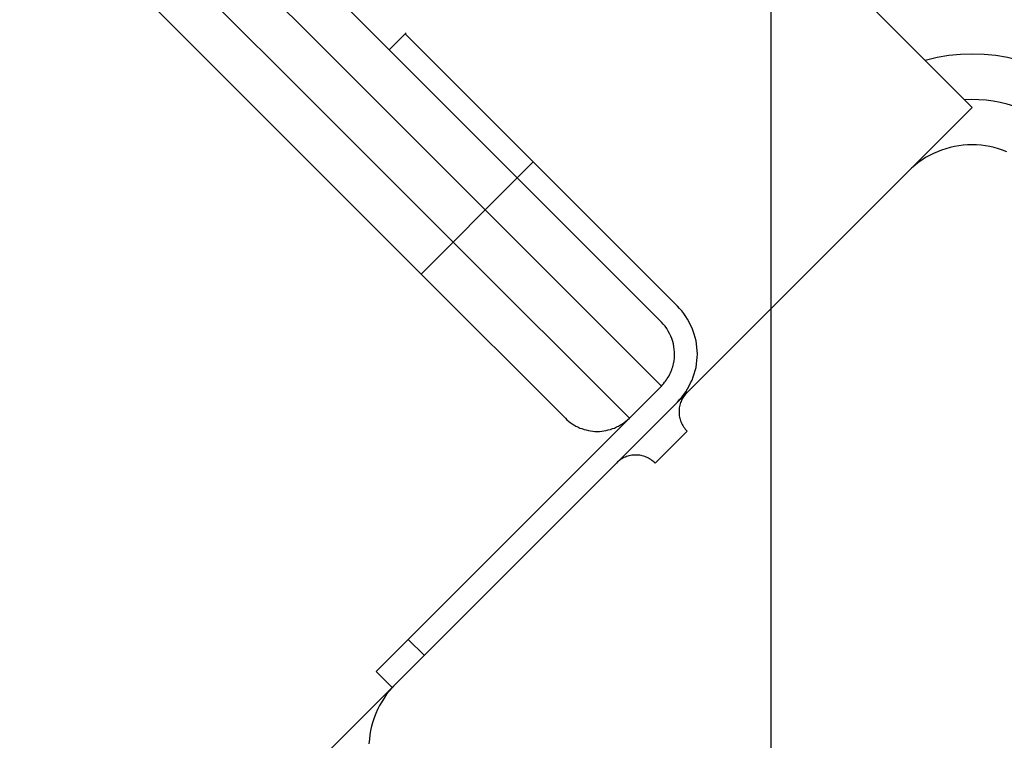
# Model space of a CAD drawing. Extents: x -46.9 to 46.9, y -58.1 to 6.6.
# Drawn here: x 22.2 to 23.3, y -17.5 to -16.7 of the extents above; entities that cross this region are included whole.
import ezdxf

# ---------------------------------------------------------------- set-up
doc = ezdxf.new("R2010")
doc.units = 0
doc.layers.get('0').update_dxf_attribs({"linetype": 'CONTINUOUS'})

msp = doc.modelspace()

# ---------------------------------------------------------------- linework, layer by layer
at = {"color": 0}
for points in [[(23.0777, -45.012), (23.0777, 3.4656)], [(23.0777, -45.012), (23.0777, 3.4656)], [(23.0777, -45.012), (23.0777, 3.4656)], [(23.0777, -45.012), (23.0777, 3.4656)], [(23.0777, -45.012), (23.0777, 3.4656)], [(23.0777, -45.012), (23.0777, 3.4656)], [(23.0777, -45.012), (23.0777, 3.4656)], [(23.0777, -45.012), (23.0777, 3.4656)], [(23.0777, -45.012), (23.0777, 3.4656)], [(23.0777, -45.012), (23.0777, 3.4656)], [(23.0777, -45.012), (23.0777, 3.4656)], [(23.0777, -45.012), (23.0777, 3.4656)], [(23.0777, -45.012), (23.0777, 3.4656)], [(23.0777, -45.012), (23.0777, 3.4656)], [(23.0777, -45.012), (23.0777, 3.4656)], [(23.0777, -45.012), (23.0777, 3.4656)], [(23.0777, -45.012), (23.0777, 3.4656)], [(23.0777, -45.012), (23.0777, 3.4656)], [(23.0777, -45.012), (23.0777, 3.4656)], [(23.0777, -45.012), (23.0777, 3.4656)], [(23.0777, -45.012), (23.0777, 3.4656)], [(23.2997, -16.803), (20.5281, -14.0314)], [(23.2997, -16.803), (20.5281, -14.0314)], [(23.2997, -16.803), (20.5281, -14.0314)], [(23.2997, -16.803), (20.5281, -14.0314)], [(23.2997, -16.803), (20.5281, -14.0314)], [(23.2997, -16.803), (20.5281, -14.0314)], [(23.2997, -16.803), (20.5281, -14.0314)], [(23.2997, -16.803), (20.5281, -14.0314)], [(23.2997, -16.803), (20.5281, -14.0314)], [(23.2997, -16.803), (20.5281, -14.0314)], [(23.2997, -16.803), (20.5281, -14.0314)], [(23.2997, -16.803), (20.5281, -14.0314)], [(23.2997, -16.803), (20.5281, -14.0314)], [(23.2997, -16.803), (20.5281, -14.0314)], [(23.2997, -16.803), (20.5281, -14.0314)], [(23.2997, -16.803), (20.5281, -14.0314)], [(23.2997, -16.803), (20.5281, -14.0314)], [(23.2997, -16.803), (20.5281, -14.0314)], [(23.2997, -16.803), (20.5281, -14.0314)], [(23.2997, -16.803), (20.5281, -14.0314)], [(23.2997, -16.803), (20.5281, -14.0314)], [(22.3757, -16.4589), (22.6562, -16.7394)], [(22.3757, -16.4589), (22.6562, -16.7394)], [(22.3757, -16.4589), (22.6562, -16.7394)], [(22.3757, -16.4589), (22.6562, -16.7394)], [(22.3757, -16.4589), (22.6562, -16.7394)], [(22.3757, -16.4589), (22.6562, -16.7394)], [(22.3757, -16.4589), (22.6562, -16.7394)], [(22.3757, -16.4589), (22.6562, -16.7394)], [(22.3757, -16.4589), (22.6562, -16.7394)], [(22.3757, -16.4589), (22.6562, -16.7394)], [(22.3757, -16.4589), (22.6562, -16.7394)], [(22.3757, -16.4589), (22.6562, -16.7394)], [(22.3757, -16.4589), (22.6562, -16.7394)], [(22.3757, -16.4589), (22.6562, -16.7394)], [(22.3757, -16.4589), (22.6562, -16.7394)], [(22.3757, -16.4589), (22.6562, -16.7394)], [(22.3757, -16.4589), (22.6562, -16.7394)], [(22.3757, -16.4589), (22.6562, -16.7394)], [(22.3757, -16.4589), (22.6562, -16.7394)], [(22.3757, -16.4589), (22.6562, -16.7394)], [(22.3757, -16.4589), (22.6562, -16.7394)], [(22.7623, -16.9161), (22.3332, -16.4871)], [(22.7623, -16.9161), (22.3332, -16.4871)], [(22.7623, -16.9161), (22.3332, -16.4871)], [(22.7623, -16.9161), (22.3332, -16.4871)], [(22.7623, -16.9161), (22.3332, -16.4871)], [(22.7623, -16.9161), (22.3332, -16.4871)], [(22.7623, -16.9161), (22.3332, -16.4871)], [(22.7623, -16.9161), (22.3332, -16.4871)], [(22.7623, -16.9161), (22.3332, -16.4871)], [(22.7623, -16.9161), (22.3332, -16.4871)], [(22.7623, -16.9161), (22.3332, -16.4871)], [(22.7623, -16.9161), (22.3332, -16.4871)], [(22.7623, -16.9161), (22.3332, -16.4871)], [(22.7623, -16.9161), (22.3332, -16.4871)], [(22.7623, -16.9161), (22.3332, -16.4871)], [(22.7623, -16.9161), (22.3332, -16.4871)], [(22.7623, -16.9161), (22.3332, -16.4871)], [(22.7623, -16.9161), (22.3332, -16.4871)], [(22.7623, -16.9161), (22.3332, -16.4871)], [(22.7623, -16.9161), (22.3332, -16.4871)], [(22.7623, -16.9161), (22.3332, -16.4871)], [(22.2978, -16.5224), (22.7269, -16.9515)], [(22.2978, -16.5224), (22.7269, -16.9515)], [(22.2978, -16.5224), (22.7269, -16.9515)], [(22.2978, -16.5224), (22.7269, -16.9515)], [(22.2978, -16.5224), (22.7269, -16.9515)], [(22.2978, -16.5224), (22.7269, -16.9515)], [(22.2978, -16.5224), (22.7269, -16.9515)], [(22.2978, -16.5224), (22.7269, -16.9515)], [(22.2978, -16.5224), (22.7269, -16.9515)], [(22.2978, -16.5224), (22.7269, -16.9515)], [(22.2978, -16.5224), (22.7269, -16.9515)], [(22.2978, -16.5224), (22.7269, -16.9515)], [(22.2978, -16.5224), (22.7269, -16.9515)], [(22.2978, -16.5224), (22.7269, -16.9515)], [(22.2978, -16.5224), (22.7269, -16.9515)], [(22.2978, -16.5224), (22.7269, -16.9515)], [(22.2978, -16.5224), (22.7269, -16.9515)], [(22.2978, -16.5224), (22.7269, -16.9515)], [(22.2978, -16.5224), (22.7269, -16.9515)], [(22.2978, -16.5224), (22.7269, -16.9515)], [(22.2978, -16.5224), (22.7269, -16.9515)], [(22.6916, -16.9869), (22.2696, -16.5649)], [(22.6916, -16.9869), (22.2696, -16.5649)], [(22.6916, -16.9869), (22.2696, -16.5649)], [(22.6916, -16.9869), (22.2696, -16.5649)], [(22.6916, -16.9869), (22.2696, -16.5649)], [(22.6916, -16.9869), (22.2696, -16.5649)], [(22.6916, -16.9869), (22.2696, -16.5649)], [(22.6916, -16.9869), (22.2696, -16.5649)], [(22.6916, -16.9869), (22.2696, -16.5649)], [(22.6916, -16.9869), (22.2696, -16.5649)], [(22.6916, -16.9869), (22.2696, -16.5649)], [(22.6916, -16.9869), (22.2696, -16.5649)], [(22.6916, -16.9869), (22.2696, -16.5649)], [(22.6916, -16.9869), (22.2696, -16.5649)], [(22.6916, -16.9869), (22.2696, -16.5649)], [(22.6916, -16.9869), (22.2696, -16.5649)], [(22.6916, -16.9869), (22.2696, -16.5649)], [(22.6916, -16.9869), (22.2696, -16.5649)], [(22.6916, -16.9869), (22.2696, -16.5649)], [(22.6916, -16.9869), (22.2696, -16.5649)], [(22.6916, -16.9869), (22.2696, -16.5649)], [(22.6749, -16.7207), (22.6562, -16.7394)], [(22.6749, -16.7207), (22.6562, -16.7394)], [(22.6749, -16.7207), (22.6562, -16.7394)], [(22.6749, -16.7207), (22.6562, -16.7394)], [(22.6749, -16.7207), (22.6562, -16.7394)], [(22.6749, -16.7207), (22.6562, -16.7394)], [(22.6749, -16.7207), (22.6562, -16.7394)], [(22.6749, -16.7207), (22.6562, -16.7394)], [(22.6749, -16.7207), (22.6562, -16.7394)], [(22.6749, -16.7207), (22.6562, -16.7394)], [(22.6749, -16.7207), (22.6562, -16.7394)], [(22.6749, -16.7207), (22.6562, -16.7394)], [(22.6749, -16.7207), (22.6562, -16.7394)], [(22.6749, -16.7207), (22.6562, -16.7394)], [(22.6749, -16.7207), (22.6562, -16.7394)], [(22.6749, -16.7207), (22.6562, -16.7394)], [(22.6749, -16.7207), (22.6562, -16.7394)], [(22.6749, -16.7207), (22.6562, -16.7394)], [(22.6749, -16.7207), (22.6562, -16.7394)], [(22.6749, -16.7207), (22.6562, -16.7394)], [(22.6749, -16.7207), (22.6562, -16.7394)], [(22.6749, -16.7207), (22.6749, -16.7207)], [(22.6739, -16.7217), (22.6739, -16.7217)], [(22.6739, -16.7217), (22.8153, -16.8631)], [(22.6739, -16.7217), (22.8153, -16.8631)], [(22.6739, -16.7217), (22.8153, -16.8631)], [(22.6739, -16.7217), (22.8153, -16.8631)], [(22.6739, -16.7217), (22.8153, -16.8631)], [(22.6739, -16.7217), (22.8153, -16.8631)], [(22.6739, -16.7217), (22.8153, -16.8631)], [(22.6739, -16.7217), (22.8153, -16.8631)], [(22.6739, -16.7217), (22.8153, -16.8631)], [(22.6739, -16.7217), (22.8153, -16.8631)], [(22.6739, -16.7217), (22.8153, -16.8631)], [(22.6739, -16.7217), (22.8153, -16.8631)], [(22.6739, -16.7217), (22.8153, -16.8631)], [(22.6739, -16.7217), (22.8153, -16.8631)], [(22.6739, -16.7217), (22.8153, -16.8631)], [(22.6739, -16.7217), (22.8153, -16.8631)], [(22.6739, -16.7217), (22.8153, -16.8631)], [(22.6739, -16.7217), (22.8153, -16.8631)], [(22.6739, -16.7217), (22.8153, -16.8631)], [(22.6739, -16.7217), (22.8153, -16.8631)], [(22.6739, -16.7217), (22.8153, -16.8631)], [(22.6562, -16.7394), (22.6562, -16.7394)], [(22.7976, -16.8808), (22.6562, -16.7394)], [(22.7976, -16.8808), (22.6562, -16.7394)], [(22.7976, -16.8808), (22.6562, -16.7394)], [(22.7976, -16.8808), (22.6562, -16.7394)], [(22.7976, -16.8808), (22.6562, -16.7394)], [(22.7976, -16.8808), (22.6562, -16.7394)], [(22.7976, -16.8808), (22.6562, -16.7394)], [(22.7976, -16.8808), (22.6562, -16.7394)], [(22.7976, -16.8808), (22.6562, -16.7394)], [(22.7976, -16.8808), (22.6562, -16.7394)], [(22.7976, -16.8808), (22.6562, -16.7394)], [(22.7976, -16.8808), (22.6562, -16.7394)], [(22.7976, -16.8808), (22.6562, -16.7394)], [(22.7976, -16.8808), (22.6562, -16.7394)], [(22.7976, -16.8808), (22.6562, -16.7394)], [(22.7976, -16.8808), (22.6562, -16.7394)], [(22.7976, -16.8808), (22.6562, -16.7394)], [(22.7976, -16.8808), (22.6562, -16.7394)], [(22.7976, -16.8808), (22.6562, -16.7394)], [(22.7976, -16.8808), (22.6562, -16.7394)], [(22.7976, -16.8808), (22.6562, -16.7394)], [(22.6562, -16.7394), (22.6562, -16.7394)], [(22.6562, -16.7394), (22.6562, -16.7394)], [(23.4411, -16.803), (23.4411, -16.803), (23.4312, -16.7937), (23.421, -16.7853), (23.4102, -16.7777), (23.3992, -16.7709), (23.3876, -16.7647), (23.3758, -16.7594), (23.3636, -16.7548), (23.3513, -16.7511), (23.3385, -16.748), (23.3258, -16.7459), (23.3129, -16.7446), (23.3, -16.7442), (23.2868, -16.7445), (23.2738, -16.7458), (23.2608, -16.748), (23.2479, -16.7512)], [(23.4057, -16.8384), (23.4057, -16.8384), (23.3998, -16.8328), (23.3937, -16.8276), (23.3874, -16.8227), (23.381, -16.8184), (23.3742, -16.8142), (23.3673, -16.8105), (23.3602, -16.807), (23.3531, -16.8042), (23.3456, -16.8015), (23.3381, -16.7993), (23.3304, -16.7975), (23.3228, -16.7962), (23.3149, -16.7951), (23.3071, -16.7945), (23.2991, -16.7943), (23.2913, -16.7947)], [(23.2997, -16.803), (23.229, -16.8737)], [(23.2997, -16.803), (23.229, -16.8737)], [(23.2997, -16.803), (23.229, -16.8737)], [(23.2997, -16.803), (23.229, -16.8737)], [(23.2997, -16.803), (23.229, -16.8737)], [(23.2997, -16.803), (23.229, -16.8737)], [(23.2997, -16.803), (23.229, -16.8737)], [(23.2997, -16.803), (23.229, -16.8737)], [(23.2997, -16.803), (23.229, -16.8737)], [(23.2997, -16.803), (23.229, -16.8737)], [(23.2997, -16.803), (23.229, -16.8737)], [(23.2997, -16.803), (23.229, -16.8737)], [(23.2997, -16.803), (23.229, -16.8737)], [(23.2997, -16.803), (23.229, -16.8737)], [(23.2997, -16.803), (23.229, -16.8737)], [(23.2997, -16.803), (23.229, -16.8737)], [(23.2997, -16.803), (23.229, -16.8737)], [(23.2997, -16.803), (23.229, -16.8737)], [(23.2997, -16.803), (23.229, -16.8737)], [(23.2997, -16.803), (23.229, -16.8737)], [(23.2997, -16.803), (23.229, -16.8737)], [(23.2997, -16.803), (23.2997, -16.803)], [(23.2997, -16.803), (23.2997, -16.803)], [(23.3379, -16.852), (23.3332, -16.8501), (23.3286, -16.8486), (23.3238, -16.8473), (23.3192, -16.8463), (23.3142, -16.8453), (23.3094, -16.8448), (23.3045, -16.8444), (23.2997, -16.8444), (23.2997, -16.8444), (23.2946, -16.8444), (23.2897, -16.8448), (23.2848, -16.8453), (23.28, -16.8463), (23.2752, -16.8473), (23.2704, -16.8486), (23.2658, -16.8501), (23.2613, -16.852), (23.2568, -16.8539), (23.2524, -16.8561), (23.2482, -16.8584), (23.2441, -16.8611), (23.24, -16.8639), (23.2362, -16.867), (23.2325, -16.8702), (23.229, -16.8737)], [(22.8153, -16.8631), (22.7976, -16.8808)], [(22.8153, -16.8631), (22.7976, -16.8808)], [(22.8153, -16.8631), (22.7976, -16.8808)], [(22.8153, -16.8631), (22.7976, -16.8808)], [(22.8153, -16.8631), (22.7976, -16.8808)], [(22.8153, -16.8631), (22.7976, -16.8808)], [(22.8153, -16.8631), (22.7976, -16.8808)], [(22.8153, -16.8631), (22.7976, -16.8808)], [(22.8153, -16.8631), (22.7976, -16.8808)], [(22.8153, -16.8631), (22.7976, -16.8808)], [(22.8153, -16.8631), (22.7976, -16.8808)], [(22.8153, -16.8631), (22.7976, -16.8808)], [(22.8153, -16.8631), (22.7976, -16.8808)], [(22.8153, -16.8631), (22.7976, -16.8808)], [(22.8153, -16.8631), (22.7976, -16.8808)], [(22.8153, -16.8631), (22.7976, -16.8808)], [(22.8153, -16.8631), (22.7976, -16.8808)], [(22.8153, -16.8631), (22.7976, -16.8808)], [(22.8153, -16.8631), (22.7976, -16.8808)], [(22.8153, -16.8631), (22.7976, -16.8808)], [(22.8153, -16.8631), (22.7976, -16.8808)], [(22.8153, -16.8631), (22.8153, -16.8631)], [(22.8153, -16.8631), (22.8153, -16.8631)], [(22.8153, -16.8631), (22.9744, -17.0222)], [(22.8153, -16.8631), (22.9744, -17.0222)], [(22.8153, -16.8631), (22.9744, -17.0222)], [(22.8153, -16.8631), (22.9744, -17.0222)], [(22.8153, -16.8631), (22.9744, -17.0222)], [(22.8153, -16.8631), (22.9744, -17.0222)], [(22.8153, -16.8631), (22.9744, -17.0222)], [(22.8153, -16.8631), (22.9744, -17.0222)], [(22.8153, -16.8631), (22.9744, -17.0222)], [(22.8153, -16.8631), (22.9744, -17.0222)], [(22.8153, -16.8631), (22.9744, -17.0222)], [(22.8153, -16.8631), (22.9744, -17.0222)], [(22.8153, -16.8631), (22.9744, -17.0222)], [(22.8153, -16.8631), (22.9744, -17.0222)], [(22.8153, -16.8631), (22.9744, -17.0222)], [(22.8153, -16.8631), (22.9744, -17.0222)], [(22.8153, -16.8631), (22.9744, -17.0222)], [(22.8153, -16.8631), (22.9744, -17.0222)], [(22.8153, -16.8631), (22.9744, -17.0222)], [(22.8153, -16.8631), (22.9744, -17.0222)], [(22.8153, -16.8631), (22.9744, -17.0222)], [(22.8153, -16.8631), (22.8153, -16.8631)], [(22.7623, -16.9161), (22.7976, -16.8808)], [(22.7623, -16.9161), (22.7976, -16.8808)], [(22.7623, -16.9161), (22.7976, -16.8808)], [(22.7623, -16.9161), (22.7976, -16.8808)], [(22.7623, -16.9161), (22.7976, -16.8808)], [(22.7623, -16.9161), (22.7976, -16.8808)], [(22.7623, -16.9161), (22.7976, -16.8808)], [(22.7623, -16.9161), (22.7976, -16.8808)], [(22.7623, -16.9161), (22.7976, -16.8808)], [(22.7623, -16.9161), (22.7976, -16.8808)], [(22.7623, -16.9161), (22.7976, -16.8808)], [(22.7623, -16.9161), (22.7976, -16.8808)], [(22.7623, -16.9161), (22.7976, -16.8808)], [(22.7623, -16.9161), (22.7976, -16.8808)], [(22.7623, -16.9161), (22.7976, -16.8808)], [(22.7623, -16.9161), (22.7976, -16.8808)], [(22.7623, -16.9161), (22.7976, -16.8808)], [(22.7623, -16.9161), (22.7976, -16.8808)], [(22.7623, -16.9161), (22.7976, -16.8808)], [(22.7623, -16.9161), (22.7976, -16.8808)], [(22.7623, -16.9161), (22.7976, -16.8808)], [(22.7976, -16.8808), (22.7976, -16.8808)], [(22.7976, -16.8808), (22.7976, -16.8808)], [(22.7976, -16.8808), (22.9567, -17.0399)], [(22.7976, -16.8808), (22.9567, -17.0399)], [(22.7976, -16.8808), (22.9567, -17.0399)], [(22.7976, -16.8808), (22.9567, -17.0399)], [(22.7976, -16.8808), (22.9567, -17.0399)], [(22.7976, -16.8808), (22.9567, -17.0399)], [(22.7976, -16.8808), (22.9567, -17.0399)], [(22.7976, -16.8808), (22.9567, -17.0399)], [(22.7976, -16.8808), (22.9567, -17.0399)], [(22.7976, -16.8808), (22.9567, -17.0399)], [(22.7976, -16.8808), (22.9567, -17.0399)], [(22.7976, -16.8808), (22.9567, -17.0399)], [(22.7976, -16.8808), (22.9567, -17.0399)], [(22.7976, -16.8808), (22.9567, -17.0399)], [(22.7976, -16.8808), (22.9567, -17.0399)], [(22.7976, -16.8808), (22.9567, -17.0399)], [(22.7976, -16.8808), (22.9567, -17.0399)], [(22.7976, -16.8808), (22.9567, -17.0399)], [(22.7976, -16.8808), (22.9567, -17.0399)], [(22.7976, -16.8808), (22.9567, -17.0399)], [(22.7976, -16.8808), (22.9567, -17.0399)], [(22.7976, -16.8808), (22.7976, -16.8808)], [(22.7976, -16.8808), (22.7976, -16.8808)], [(22.985, -17.1177), (23.229, -16.8737)], [(22.985, -17.1177), (23.229, -16.8737)], [(22.985, -17.1177), (23.229, -16.8737)], [(22.985, -17.1177), (23.229, -16.8737)], [(22.985, -17.1177), (23.229, -16.8737)], [(22.985, -17.1177), (23.229, -16.8737)], [(22.985, -17.1177), (23.229, -16.8737)], [(22.985, -17.1177), (23.229, -16.8737)], [(22.985, -17.1177), (23.229, -16.8737)], [(22.985, -17.1177), (23.229, -16.8737)], [(22.985, -17.1177), (23.229, -16.8737)], [(22.985, -17.1177), (23.229, -16.8737)], [(22.985, -17.1177), (23.229, -16.8737)], [(22.985, -17.1177), (23.229, -16.8737)], [(22.985, -17.1177), (23.229, -16.8737)], [(22.985, -17.1177), (23.229, -16.8737)], [(22.985, -17.1177), (23.229, -16.8737)], [(22.985, -17.1177), (23.229, -16.8737)], [(22.985, -17.1177), (23.229, -16.8737)], [(22.985, -17.1177), (23.229, -16.8737)], [(22.985, -17.1177), (23.229, -16.8737)], [(23.229, -16.8737), (23.229, -16.8737)], [(23.229, -16.8737), (23.229, -16.8737)], [(22.7269, -16.9515), (22.7623, -16.9161)], [(22.7269, -16.9515), (22.7623, -16.9161)], [(22.7269, -16.9515), (22.7623, -16.9161)], [(22.7269, -16.9515), (22.7623, -16.9161)], [(22.7269, -16.9515), (22.7623, -16.9161)], [(22.7269, -16.9515), (22.7623, -16.9161)], [(22.7269, -16.9515), (22.7623, -16.9161)], [(22.7269, -16.9515), (22.7623, -16.9161)], [(22.7269, -16.9515), (22.7623, -16.9161)], [(22.7269, -16.9515), (22.7623, -16.9161)], [(22.7269, -16.9515), (22.7623, -16.9161)], [(22.7269, -16.9515), (22.7623, -16.9161)], [(22.7269, -16.9515), (22.7623, -16.9161)], [(22.7269, -16.9515), (22.7623, -16.9161)], [(22.7269, -16.9515), (22.7623, -16.9161)], [(22.7269, -16.9515), (22.7623, -16.9161)], [(22.7269, -16.9515), (22.7623, -16.9161)], [(22.7269, -16.9515), (22.7623, -16.9161)], [(22.7269, -16.9515), (22.7623, -16.9161)], [(22.7269, -16.9515), (22.7623, -16.9161)], [(22.7269, -16.9515), (22.7623, -16.9161)], [(22.7623, -16.9161), (22.7623, -16.9161)], [(22.7623, -16.9161), (22.7623, -16.9161)], [(22.7623, -16.9161), (22.7623, -16.9161)], [(22.9567, -17.1106), (22.7623, -16.9161)], [(22.9567, -17.1106), (22.7623, -16.9161)], [(22.9567, -17.1106), (22.7623, -16.9161)], [(22.9567, -17.1106), (22.7623, -16.9161)], [(22.9567, -17.1106), (22.7623, -16.9161)], [(22.9567, -17.1106), (22.7623, -16.9161)], [(22.9567, -17.1106), (22.7623, -16.9161)], [(22.9567, -17.1106), (22.7623, -16.9161)], [(22.9567, -17.1106), (22.7623, -16.9161)], [(22.9567, -17.1106), (22.7623, -16.9161)], [(22.9567, -17.1106), (22.7623, -16.9161)], [(22.9567, -17.1106), (22.7623, -16.9161)], [(22.9567, -17.1106), (22.7623, -16.9161)], [(22.9567, -17.1106), (22.7623, -16.9161)], [(22.9567, -17.1106), (22.7623, -16.9161)], [(22.9567, -17.1106), (22.7623, -16.9161)], [(22.9567, -17.1106), (22.7623, -16.9161)], [(22.9567, -17.1106), (22.7623, -16.9161)], [(22.9567, -17.1106), (22.7623, -16.9161)], [(22.9567, -17.1106), (22.7623, -16.9161)], [(22.9567, -17.1106), (22.7623, -16.9161)], [(22.7623, -16.9161), (22.7623, -16.9161)], [(22.7269, -16.9515), (22.6916, -16.9869)], [(22.7269, -16.9515), (22.6916, -16.9869)], [(22.7269, -16.9515), (22.6916, -16.9869)], [(22.7269, -16.9515), (22.6916, -16.9869)], [(22.7269, -16.9515), (22.6916, -16.9869)], [(22.7269, -16.9515), (22.6916, -16.9869)], [(22.7269, -16.9515), (22.6916, -16.9869)], [(22.7269, -16.9515), (22.6916, -16.9869)], [(22.7269, -16.9515), (22.6916, -16.9869)], [(22.7269, -16.9515), (22.6916, -16.9869)], [(22.7269, -16.9515), (22.6916, -16.9869)], [(22.7269, -16.9515), (22.6916, -16.9869)], [(22.7269, -16.9515), (22.6916, -16.9869)], [(22.7269, -16.9515), (22.6916, -16.9869)], [(22.7269, -16.9515), (22.6916, -16.9869)], [(22.7269, -16.9515), (22.6916, -16.9869)], [(22.7269, -16.9515), (22.6916, -16.9869)], [(22.7269, -16.9515), (22.6916, -16.9869)], [(22.7269, -16.9515), (22.6916, -16.9869)], [(22.7269, -16.9515), (22.6916, -16.9869)], [(22.7269, -16.9515), (22.6916, -16.9869)], [(22.7269, -16.9515), (22.7269, -16.9515)], [(22.7269, -16.9515), (22.7269, -16.9515)], [(22.7269, -16.9515), (22.7269, -16.9515)], [(22.7269, -16.9515), (22.9214, -17.146)], [(22.7269, -16.9515), (22.9214, -17.146)], [(22.7269, -16.9515), (22.9214, -17.146)], [(22.7269, -16.9515), (22.9214, -17.146)], [(22.7269, -16.9515), (22.9214, -17.146)], [(22.7269, -16.9515), (22.9214, -17.146)], [(22.7269, -16.9515), (22.9214, -17.146)], [(22.7269, -16.9515), (22.9214, -17.146)], [(22.7269, -16.9515), (22.9214, -17.146)], [(22.7269, -16.9515), (22.9214, -17.146)], [(22.7269, -16.9515), (22.9214, -17.146)], [(22.7269, -16.9515), (22.9214, -17.146)], [(22.7269, -16.9515), (22.9214, -17.146)], [(22.7269, -16.9515), (22.9214, -17.146)], [(22.7269, -16.9515), (22.9214, -17.146)], [(22.7269, -16.9515), (22.9214, -17.146)], [(22.7269, -16.9515), (22.9214, -17.146)], [(22.7269, -16.9515), (22.9214, -17.146)], [(22.7269, -16.9515), (22.9214, -17.146)], [(22.7269, -16.9515), (22.9214, -17.146)], [(22.7269, -16.9515), (22.9214, -17.146)], [(22.7269, -16.9515), (22.7269, -16.9515)], [(22.6916, -16.9869), (22.6916, -16.9869)], [(22.8507, -17.146), (22.6916, -16.9869)], [(22.8507, -17.146), (22.6916, -16.9869)], [(22.8507, -17.146), (22.6916, -16.9869)], [(22.8507, -17.146), (22.6916, -16.9869)], [(22.8507, -17.146), (22.6916, -16.9869)], [(22.8507, -17.146), (22.6916, -16.9869)], [(22.8507, -17.146), (22.6916, -16.9869)], [(22.8507, -17.146), (22.6916, -16.9869)], [(22.8507, -17.146), (22.6916, -16.9869)], [(22.8507, -17.146), (22.6916, -16.9869)], [(22.8507, -17.146), (22.6916, -16.9869)], [(22.8507, -17.146), (22.6916, -16.9869)], [(22.8507, -17.146), (22.6916, -16.9869)], [(22.8507, -17.146), (22.6916, -16.9869)], [(22.8507, -17.146), (22.6916, -16.9869)], [(22.8507, -17.146), (22.6916, -16.9869)], [(22.8507, -17.146), (22.6916, -16.9869)], [(22.8507, -17.146), (22.6916, -16.9869)], [(22.8507, -17.146), (22.6916, -16.9869)], [(22.8507, -17.146), (22.6916, -16.9869)], [(22.8507, -17.146), (22.6916, -16.9869)], [(22.6916, -16.9869), (22.6916, -16.9869)], [(22.6916, -16.9869), (22.6916, -16.9869)], [(22.9744, -17.0222), (22.9744, -17.0222)], [(22.9744, -17.1283), (22.9744, -17.1283), (22.9768, -17.1254), (22.9792, -17.1226), (22.9814, -17.1196), (22.9837, -17.1167), (22.9855, -17.1134), (22.9873, -17.1103), (22.9889, -17.107), (22.9906, -17.1038), (22.9918, -17.1002), (22.993, -17.0968), (22.994, -17.0932), (22.9949, -17.0898), (22.9954, -17.086), (22.9959, -17.0824), (22.9962, -17.0788), (22.9964, -17.0752), (22.9964, -17.0752), (22.9962, -17.0713), (22.9959, -17.0677), (22.9954, -17.064), (22.9949, -17.0604), (22.994, -17.0568), (22.993, -17.0533), (22.9918, -17.0498), (22.9906, -17.0465), (22.9889, -17.0431), (22.9873, -17.0398), (22.9855, -17.0365), (22.9837, -17.0335), (22.9814, -17.0305), (22.9792, -17.0276), (22.9768, -17.0248), (22.9744, -17.0222)], [(22.9567, -17.0399), (22.9567, -17.0399)], [(22.9702, -17.0858), (22.9702, -17.0858), (22.9706, -17.0825), (22.971, -17.0795), (22.9711, -17.0762), (22.9712, -17.0732), (22.9709, -17.07), (22.9705, -17.067), (22.9699, -17.064), (22.9693, -17.0611), (22.9682, -17.0581), (22.967, -17.0552), (22.9656, -17.0524), (22.9643, -17.0497), (22.9625, -17.047), (22.9607, -17.0445), (22.9587, -17.0421), (22.9567, -17.0399)], [(22.9567, -17.1106), (22.9567, -17.1106), (22.9578, -17.1091), (22.959, -17.1078), (22.9601, -17.1063), (22.9613, -17.1051), (22.9622, -17.1036), (22.9632, -17.1021), (22.9641, -17.1006), (22.9652, -17.0991), (22.9658, -17.0973), (22.9667, -17.0958), (22.9673, -17.0941), (22.9681, -17.0926), (22.9686, -17.0908), (22.9692, -17.0891), (22.9696, -17.0873), (22.9702, -17.0858)], [(22.9567, -17.1106), (22.9214, -17.146)], [(22.9567, -17.1106), (22.9214, -17.146)], [(22.9567, -17.1106), (22.9214, -17.146)], [(22.9567, -17.1106), (22.9214, -17.146)], [(22.9567, -17.1106), (22.9214, -17.146)], [(22.9567, -17.1106), (22.9214, -17.146)], [(22.9567, -17.1106), (22.9214, -17.146)], [(22.9567, -17.1106), (22.9214, -17.146)], [(22.9567, -17.1106), (22.9214, -17.146)], [(22.9567, -17.1106), (22.9214, -17.146)], [(22.9567, -17.1106), (22.9214, -17.146)], [(22.9567, -17.1106), (22.9214, -17.146)], [(22.9567, -17.1106), (22.9214, -17.146)], [(22.9567, -17.1106), (22.9214, -17.146)], [(22.9567, -17.1106), (22.9214, -17.146)], [(22.9567, -17.1106), (22.9214, -17.146)], [(22.9567, -17.1106), (22.9214, -17.146)], [(22.9567, -17.1106), (22.9214, -17.146)], [(22.9567, -17.1106), (22.9214, -17.146)], [(22.9567, -17.1106), (22.9214, -17.146)], [(22.9567, -17.1106), (22.9214, -17.146)], [(22.9567, -17.1106), (22.9567, -17.1106)], [(22.9567, -17.1106), (22.9567, -17.1106)], [(22.985, -17.1177), (22.9744, -17.1283)], [(22.985, -17.1177), (22.9744, -17.1283)], [(22.985, -17.1177), (22.9744, -17.1283)], [(22.985, -17.1177), (22.9744, -17.1283)], [(22.985, -17.1177), (22.9744, -17.1283)], [(22.985, -17.1177), (22.9744, -17.1283)], [(22.985, -17.1177), (22.9744, -17.1283)], [(22.985, -17.1177), (22.9744, -17.1283)], [(22.985, -17.1177), (22.9744, -17.1283)], [(22.985, -17.1177), (22.9744, -17.1283)], [(22.985, -17.1177), (22.9744, -17.1283)], [(22.985, -17.1177), (22.9744, -17.1283)], [(22.985, -17.1177), (22.9744, -17.1283)], [(22.985, -17.1177), (22.9744, -17.1283)], [(22.985, -17.1177), (22.9744, -17.1283)], [(22.985, -17.1177), (22.9744, -17.1283)], [(22.985, -17.1177), (22.9744, -17.1283)], [(22.985, -17.1177), (22.9744, -17.1283)], [(22.985, -17.1177), (22.9744, -17.1283)], [(22.985, -17.1177), (22.9744, -17.1283)], [(22.985, -17.1177), (22.9744, -17.1283)], [(22.985, -17.1177), (22.985, -17.1177), (22.9838, -17.1186), (22.9829, -17.1198), (22.982, -17.121), (22.9812, -17.1222), (22.9803, -17.1234), (22.9796, -17.1247), (22.979, -17.1259), (22.9785, -17.1274), (22.9779, -17.1286), (22.9774, -17.1301), (22.977, -17.1314), (22.9767, -17.1329), (22.9764, -17.1344), (22.9763, -17.1359), (22.9762, -17.1374), (22.9762, -17.1389), (22.9762, -17.1389), (22.9762, -17.1401), (22.9763, -17.1416), (22.9764, -17.1431), (22.9767, -17.1446), (22.977, -17.1459), (22.9774, -17.1474), (22.9779, -17.1488), (22.9785, -17.1503), (22.979, -17.1515), (22.9796, -17.1528), (22.9803, -17.154), (22.9812, -17.1554), (22.982, -17.1566), (22.9829, -17.1578), (22.9838, -17.1589), (22.985, -17.1601)], [(22.985, -17.1177), (22.985, -17.1177)], [(22.985, -17.1177), (22.985, -17.1177)], [(22.9072, -17.1955), (22.9744, -17.1283)], [(22.9072, -17.1955), (22.9744, -17.1283)], [(22.9072, -17.1955), (22.9744, -17.1283)], [(22.9072, -17.1955), (22.9744, -17.1283)], [(22.9072, -17.1955), (22.9744, -17.1283)], [(22.9072, -17.1955), (22.9744, -17.1283)], [(22.9072, -17.1955), (22.9744, -17.1283)], [(22.9072, -17.1955), (22.9744, -17.1283)], [(22.9072, -17.1955), (22.9744, -17.1283)], [(22.9072, -17.1955), (22.9744, -17.1283)], [(22.9072, -17.1955), (22.9744, -17.1283)], [(22.9072, -17.1955), (22.9744, -17.1283)], [(22.9072, -17.1955), (22.9744, -17.1283)], [(22.9072, -17.1955), (22.9744, -17.1283)], [(22.9072, -17.1955), (22.9744, -17.1283)], [(22.9072, -17.1955), (22.9744, -17.1283)], [(22.9072, -17.1955), (22.9744, -17.1283)], [(22.9072, -17.1955), (22.9744, -17.1283)], [(22.9072, -17.1955), (22.9744, -17.1283)], [(22.9072, -17.1955), (22.9744, -17.1283)], [(22.9072, -17.1955), (22.9744, -17.1283)], [(22.9744, -17.1283), (22.9744, -17.1283)], [(22.9744, -17.1283), (22.9744, -17.1283)], [(22.9214, -17.146), (22.6774, -17.3899)], [(22.9214, -17.146), (22.6774, -17.3899)], [(22.9214, -17.146), (22.6774, -17.3899)], [(22.9214, -17.146), (22.6774, -17.3899)], [(22.9214, -17.146), (22.6774, -17.3899)], [(22.9214, -17.146), (22.6774, -17.3899)], [(22.9214, -17.146), (22.6774, -17.3899)], [(22.9214, -17.146), (22.6774, -17.3899)], [(22.9214, -17.146), (22.6774, -17.3899)], [(22.9214, -17.146), (22.6774, -17.3899)], [(22.9214, -17.146), (22.6774, -17.3899)], [(22.9214, -17.146), (22.6774, -17.3899)], [(22.9214, -17.146), (22.6774, -17.3899)], [(22.9214, -17.146), (22.6774, -17.3899)], [(22.9214, -17.146), (22.6774, -17.3899)], [(22.9214, -17.146), (22.6774, -17.3899)], [(22.9214, -17.146), (22.6774, -17.3899)], [(22.9214, -17.146), (22.6774, -17.3899)], [(22.9214, -17.146), (22.6774, -17.3899)], [(22.9214, -17.146), (22.6774, -17.3899)], [(22.9214, -17.146), (22.6774, -17.3899)], [(22.8507, -17.146), (22.8507, -17.146)], [(22.8507, -17.146), (22.8507, -17.146), (22.8524, -17.1475), (22.8542, -17.1492), (22.8561, -17.1506), (22.8582, -17.1521), (22.8602, -17.1533), (22.8623, -17.1545), (22.8644, -17.1555), (22.8668, -17.1567), (22.8689, -17.1574), (22.8713, -17.1583), (22.8737, -17.1589), (22.8761, -17.1595), (22.8785, -17.1598), (22.8809, -17.1603), (22.8833, -17.1604), (22.886, -17.1606), (22.886, -17.1606), (22.8884, -17.1604), (22.8908, -17.1603), (22.8932, -17.1598), (22.8957, -17.1595), (22.898, -17.1589), (22.9004, -17.1583), (22.9027, -17.1574), (22.9051, -17.1567), (22.9072, -17.1555), (22.9094, -17.1545), (22.9115, -17.1533), (22.9137, -17.1521), (22.9155, -17.1506), (22.9176, -17.1492), (22.9194, -17.1475), (22.9214, -17.146)], [(22.9214, -17.146), (22.9214, -17.146)], [(22.9214, -17.146), (22.9214, -17.146)], [(22.9214, -17.146), (22.9214, -17.146)], [(22.9497, -17.1955), (22.985, -17.1601)], [(22.9497, -17.1955), (22.985, -17.1601)], [(22.9497, -17.1955), (22.985, -17.1601)], [(22.9497, -17.1955), (22.985, -17.1601)], [(22.9497, -17.1955), (22.985, -17.1601)], [(22.9497, -17.1955), (22.985, -17.1601)], [(22.9497, -17.1955), (22.985, -17.1601)], [(22.9497, -17.1955), (22.985, -17.1601)], [(22.9497, -17.1955), (22.985, -17.1601)], [(22.9497, -17.1955), (22.985, -17.1601)], [(22.9497, -17.1955), (22.985, -17.1601)], [(22.9497, -17.1955), (22.985, -17.1601)], [(22.9497, -17.1955), (22.985, -17.1601)], [(22.9497, -17.1955), (22.985, -17.1601)], [(22.9497, -17.1955), (22.985, -17.1601)], [(22.9497, -17.1955), (22.985, -17.1601)], [(22.9497, -17.1955), (22.985, -17.1601)], [(22.9497, -17.1955), (22.985, -17.1601)], [(22.9497, -17.1955), (22.985, -17.1601)], [(22.9497, -17.1955), (22.985, -17.1601)], [(22.9497, -17.1955), (22.985, -17.1601)], [(22.985, -17.1601), (22.985, -17.1601)], [(22.9497, -17.1954), (22.9497, -17.1954), (22.9485, -17.1942), (22.9473, -17.1933), (22.9461, -17.1924), (22.945, -17.1916), (22.9436, -17.1907), (22.9424, -17.19), (22.9411, -17.1894), (22.9399, -17.1889), (22.9384, -17.1883), (22.937, -17.1878), (22.9355, -17.1874), (22.9342, -17.1871), (22.9327, -17.1868), (22.9312, -17.1867), (22.9297, -17.1867), (22.9284, -17.1867), (22.9284, -17.1867), (22.9269, -17.1867), (22.9254, -17.1867), (22.9239, -17.1868), (22.9224, -17.1871), (22.9209, -17.1874), (22.9196, -17.1878), (22.9181, -17.1883), (22.9169, -17.1889), (22.9154, -17.1894), (22.9142, -17.19), (22.9129, -17.1907), (22.9117, -17.1916), (22.9105, -17.1924), (22.9093, -17.1933), (22.9081, -17.1942), (22.9072, -17.1954)], [(22.6633, -17.4394), (22.9072, -17.1955)], [(22.6633, -17.4394), (22.9072, -17.1955)], [(22.6633, -17.4394), (22.9072, -17.1955)], [(22.6633, -17.4394), (22.9072, -17.1955)], [(22.6633, -17.4394), (22.9072, -17.1955)], [(22.6633, -17.4394), (22.9072, -17.1955)], [(22.6633, -17.4394), (22.9072, -17.1955)], [(22.6633, -17.4394), (22.9072, -17.1955)], [(22.6633, -17.4394), (22.9072, -17.1955)], [(22.6633, -17.4394), (22.9072, -17.1955)], [(22.6633, -17.4394), (22.9072, -17.1955)], [(22.6633, -17.4394), (22.9072, -17.1955)], [(22.6633, -17.4394), (22.9072, -17.1955)], [(22.6633, -17.4394), (22.9072, -17.1955)], [(22.6633, -17.4394), (22.9072, -17.1955)], [(22.6633, -17.4394), (22.9072, -17.1955)], [(22.6633, -17.4394), (22.9072, -17.1955)], [(22.6633, -17.4394), (22.9072, -17.1955)], [(22.6633, -17.4394), (22.9072, -17.1955)], [(22.6633, -17.4394), (22.9072, -17.1955)], [(22.6633, -17.4394), (22.9072, -17.1955)], [(22.9072, -17.1955), (22.9072, -17.1955)], [(22.9072, -17.1955), (22.9072, -17.1955)], [(22.9497, -17.1955), (22.9497, -17.1955)], [(22.6421, -17.4253), (22.6774, -17.3899)], [(22.6421, -17.4253), (22.6774, -17.3899)], [(22.6421, -17.4253), (22.6774, -17.3899)], [(22.6421, -17.4253), (22.6774, -17.3899)], [(22.6421, -17.4253), (22.6774, -17.3899)], [(22.6421, -17.4253), (22.6774, -17.3899)], [(22.6421, -17.4253), (22.6774, -17.3899)], [(22.6421, -17.4253), (22.6774, -17.3899)], [(22.6421, -17.4253), (22.6774, -17.3899)], [(22.6421, -17.4253), (22.6774, -17.3899)], [(22.6421, -17.4253), (22.6774, -17.3899)], [(22.6421, -17.4253), (22.6774, -17.3899)], [(22.6421, -17.4253), (22.6774, -17.3899)], [(22.6421, -17.4253), (22.6774, -17.3899)], [(22.6421, -17.4253), (22.6774, -17.3899)], [(22.6421, -17.4253), (22.6774, -17.3899)], [(22.6421, -17.4253), (22.6774, -17.3899)], [(22.6421, -17.4253), (22.6774, -17.3899)], [(22.6421, -17.4253), (22.6774, -17.3899)], [(22.6421, -17.4253), (22.6774, -17.3899)], [(22.6421, -17.4253), (22.6774, -17.3899)], [(22.6774, -17.3899), (22.6774, -17.3899)], [(22.6774, -17.3899), (22.6774, -17.3899)], [(22.6774, -17.3899), (22.6774, -17.3899)], [(22.6774, -17.3899), (22.6951, -17.4076)], [(22.6774, -17.3899), (22.6951, -17.4076)], [(22.6774, -17.3899), (22.6951, -17.4076)], [(22.6774, -17.3899), (22.6951, -17.4076)], [(22.6774, -17.3899), (22.6951, -17.4076)], [(22.6774, -17.3899), (22.6951, -17.4076)], [(22.6774, -17.3899), (22.6951, -17.4076)], [(22.6774, -17.3899), (22.6951, -17.4076)], [(22.6774, -17.3899), (22.6951, -17.4076)], [(22.6774, -17.3899), (22.6951, -17.4076)], [(22.6774, -17.3899), (22.6951, -17.4076)], [(22.6774, -17.3899), (22.6951, -17.4076)], [(22.6774, -17.3899), (22.6951, -17.4076)], [(22.6774, -17.3899), (22.6951, -17.4076)], [(22.6774, -17.3899), (22.6951, -17.4076)], [(22.6774, -17.3899), (22.6951, -17.4076)], [(22.6774, -17.3899), (22.6951, -17.4076)], [(22.6774, -17.3899), (22.6951, -17.4076)], [(22.6774, -17.3899), (22.6951, -17.4076)], [(22.6774, -17.3899), (22.6951, -17.4076)], [(22.6774, -17.3899), (22.6951, -17.4076)], [(22.6951, -17.4076), (22.6951, -17.4076)], [(22.6421, -17.4253), (22.6421, -17.4253)], [(22.6421, -17.4253), (22.6421, -17.4253)], [(22.6597, -17.4429), (22.6421, -17.4253)], [(22.6597, -17.4429), (22.6421, -17.4253)], [(22.6597, -17.4429), (22.6421, -17.4253)], [(22.6597, -17.4429), (22.6421, -17.4253)], [(22.6597, -17.4429), (22.6421, -17.4253)], [(22.6597, -17.4429), (22.6421, -17.4253)], [(22.6597, -17.4429), (22.6421, -17.4253)], [(22.6597, -17.4429), (22.6421, -17.4253)], [(22.6597, -17.4429), (22.6421, -17.4253)], [(22.6597, -17.4429), (22.6421, -17.4253)], [(22.6597, -17.4429), (22.6421, -17.4253)], [(22.6597, -17.4429), (22.6421, -17.4253)], [(22.6597, -17.4429), (22.6421, -17.4253)], [(22.6597, -17.4429), (22.6421, -17.4253)], [(22.6597, -17.4429), (22.6421, -17.4253)], [(22.6597, -17.4429), (22.6421, -17.4253)], [(22.6597, -17.4429), (22.6421, -17.4253)], [(22.6597, -17.4429), (22.6421, -17.4253)], [(22.6597, -17.4429), (22.6421, -17.4253)], [(22.6597, -17.4429), (22.6421, -17.4253)], [(22.6597, -17.4429), (22.6421, -17.4253)], [(22.6597, -17.4429), (22.5926, -17.5101)], [(22.6597, -17.4429), (22.5926, -17.5101)], [(22.6597, -17.4429), (22.5926, -17.5101)], [(22.6597, -17.4429), (22.5926, -17.5101)], [(22.6597, -17.4429), (22.5926, -17.5101)], [(22.6597, -17.4429), (22.5926, -17.5101)], [(22.6597, -17.4429), (22.5926, -17.5101)], [(22.6597, -17.4429), (22.5926, -17.5101)], [(22.6597, -17.4429), (22.5926, -17.5101)], [(22.6597, -17.4429), (22.5926, -17.5101)], [(22.6597, -17.4429), (22.5926, -17.5101)], [(22.6597, -17.4429), (22.5926, -17.5101)], [(22.6597, -17.4429), (22.5926, -17.5101)], [(22.6597, -17.4429), (22.5926, -17.5101)], [(22.6597, -17.4429), (22.5926, -17.5101)], [(22.6597, -17.4429), (22.5926, -17.5101)], [(22.6597, -17.4429), (22.5926, -17.5101)], [(22.6597, -17.4429), (22.5926, -17.5101)], [(22.6597, -17.4429), (22.5926, -17.5101)], [(22.6597, -17.4429), (22.5926, -17.5101)], [(22.6597, -17.4429), (22.5926, -17.5101)], [(22.6633, -17.4394), (22.6633, -17.4394), (22.6598, -17.4429), (22.6566, -17.4466), (22.6535, -17.4505), (22.6507, -17.4546), (22.648, -17.4587), (22.6456, -17.4629), (22.6434, -17.4673), (22.6415, -17.4718), (22.6396, -17.4763), (22.6381, -17.4809), (22.6368, -17.4856), (22.6358, -17.4904), (22.6349, -17.4952), (22.6344, -17.5001), (22.634, -17.505)], [(22.6633, -17.4394), (22.6597, -17.4429)], [(22.6633, -17.4394), (22.6597, -17.4429)], [(22.6633, -17.4394), (22.6597, -17.4429)], [(22.6633, -17.4394), (22.6597, -17.4429)], [(22.6633, -17.4394), (22.6597, -17.4429)], [(22.6633, -17.4394), (22.6597, -17.4429)], [(22.6633, -17.4394), (22.6597, -17.4429)], [(22.6633, -17.4394), (22.6597, -17.4429)], [(22.6633, -17.4394), (22.6597, -17.4429)], [(22.6633, -17.4394), (22.6597, -17.4429)], [(22.6633, -17.4394), (22.6597, -17.4429)], [(22.6633, -17.4394), (22.6597, -17.4429)], [(22.6633, -17.4394), (22.6597, -17.4429)], [(22.6633, -17.4394), (22.6597, -17.4429)], [(22.6633, -17.4394), (22.6597, -17.4429)], [(22.6633, -17.4394), (22.6597, -17.4429)], [(22.6633, -17.4394), (22.6597, -17.4429)], [(22.6633, -17.4394), (22.6597, -17.4429)], [(22.6633, -17.4394), (22.6597, -17.4429)], [(22.6633, -17.4394), (22.6597, -17.4429)], [(22.6633, -17.4394), (22.6597, -17.4429)], [(22.6597, -17.4429), (22.6597, -17.4429)], [(22.6597, -17.4429), (22.6597, -17.4429)], [(22.6597, -17.4429), (22.6597, -17.4429)], [(22.6633, -17.4394), (22.6633, -17.4394)], [(22.6633, -17.4394), (22.6633, -17.4394)], [(22.6633, -17.4394), (22.6633, -17.4394)], [(22.6633, -17.4394), (22.6633, -17.4394)], [(22.6633, -17.4394), (22.6633, -17.4394)], [(22.6633, -17.4394), (22.6633, -17.4394)], [(22.6633, -17.4394), (22.6633, -17.4394)], [(22.6633, -17.4394), (22.6633, -17.4394)], [(22.6633, -17.4394), (22.6633, -17.4394)], [(22.6633, -17.4394), (22.6633, -17.4394)], [(22.6633, -17.4394), (22.6633, -17.4394)], [(22.6633, -17.4394), (22.6633, -17.4394)], [(22.6633, -17.4394), (22.6633, -17.4394)], [(22.6633, -17.4394), (22.6633, -17.4394)], [(22.6633, -17.4394), (22.6633, -17.4394)], [(22.6633, -17.4394), (22.6633, -17.4394)], [(22.6633, -17.4394), (22.6633, -17.4394)], [(22.6633, -17.4394), (22.6633, -17.4394)], [(22.6633, -17.4394), (22.6633, -17.4394)], [(22.6633, -17.4394), (22.6633, -17.4394)], [(22.6633, -17.4394), (22.6633, -17.4394)], [(22.6633, -17.4394), (22.6633, -17.4394)], [(22.6633, -17.4394), (22.6633, -17.4394)], [(22.6633, -17.4394), (22.6633, -17.4394)], [(22.6633, -17.4394), (22.6633, -17.4394)]]:
    msp.add_lwpolyline(points, dxfattribs=at)

doc.saveas('drawing.dxf')
